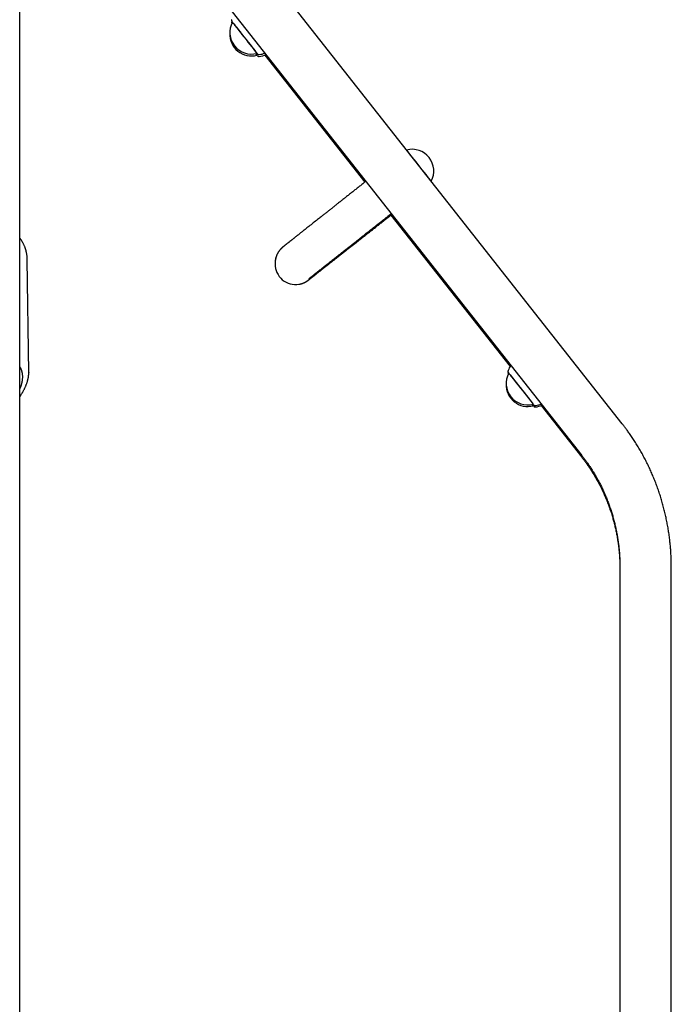
# Model space of a CAD drawing. Extents: x -5416 to 12864, y -2279 to 2606.
# Drawn here: x 8347 to 8774, y 1014 to 1659 of the extents above; entities that cross this region are included whole.
import ezdxf

# ---------------------------------------------------------------- set-up
doc = ezdxf.new("R2010")
doc.units = 0

msp = doc.modelspace()

# ---------------------------------------------------------------- linework, layer by layer
at = {"color": 7, "linetype": 'Continuous'}
for p, q in [((8346.95, -801.86), (8346.95, 1700.18)), ((8742.04, 1394.05), (8507.12, 1692.11)), ((8480.65, 1671.25), (8715.57, 1373.19)), ((8486.41, 1657.17), (8486.41, 1657.17)), ((8502.42, 1635.67), (8502.51, 1635.55)), ((8502.43, 1636.85), (8502.51, 1636.75)), ((8502.51, 1636.75), (8502.51, 1636.75)), ((8502.51, 1635.55), (8502.51, 1635.56)), ((8507.67, 1635.65), (8573.33, 1552.41)), ((8590.41, 1530.76), (8668.56, 1431.69)), ((8352.92, 1427.74), (8351.95, 1501.49)), ((8514.42, 1499.3), (8514.42, 1498.72)), ((8352.87, 1427.93), (8352.87, 1427.74)), ((8667.62, 1427.26), (8667.62, 1427.26)), ((8346.95, 1411.76), (8347.72, 1412.87)), ((8683.72, 1406.84), (8683.72, 1406.85)), ((8683.64, 1405.93), (8683.72, 1405.84)), ((8683.72, 1405.84), (8683.72, 1405.84)), ((8688.88, 1405.93), (8715.58, 1372.09)), ((8740.54, 1300.04), (8740.54, 527.98)), ((8774.24, 527.98), (8774.24, 1300.04)), ((8774.24, 526.91), (8774.24, 1298.97))]:
    msp.add_line(p, q, dxfattribs=at)
for points in [[(8486, 1658.78), (8485.99, 1658.74), (8485.97, 1658.7), (8485.96, 1658.66), (8485.95, 1658.62), (8485.94, 1658.58), (8485.94, 1658.54), (8485.93, 1658.5), (8485.92, 1658.46), (8485.92, 1658.42), (8485.92, 1658.38), (8485.91, 1658.34), (8485.91, 1658.3), (8485.92, 1658.26), (8485.92, 1658.22), (8485.92, 1658.18), (8485.93, 1658.14), (8485.93, 1658.11), (8485.94, 1658.07), (8485.94, 1658.04), (8485.95, 1658), (8485.96, 1657.97), (8485.97, 1657.94), (8485.97, 1657.91), (8485.98, 1657.88), (8485.99, 1657.85), (8486, 1657.82), (8486.01, 1657.79), (8486.02, 1657.77), (8486.03, 1657.74), (8486.04, 1657.72), (8486.05, 1657.7), (8486.06, 1657.68), (8486.07, 1657.66), (8486.08, 1657.64), (8486.09, 1657.62), (8486.1, 1657.6), (8486.1, 1657.59), (8486.11, 1657.57), (8486.12, 1657.56), (8486.13, 1657.55), (8486.13, 1657.54), (8486.14, 1657.53), (8486.15, 1657.52), (8486.15, 1657.51), (8486.16, 1657.5), (8486.16, 1657.5), (8486.16, 1657.49), (8486.17, 1657.48), (8486.17, 1657.48), (8486.17, 1657.47), (8486.18, 1657.47), (8486.18, 1657.46), (8486.18, 1657.46), (8486.19, 1657.46), (8486.19, 1657.45), (8486.19, 1657.45), (8486.19, 1657.45), (8486.2, 1657.44), (8486.2, 1657.44), (8486.2, 1657.44), (8486.2, 1657.43), (8486.2, 1657.43), (8486.21, 1657.43), (8486.21, 1657.43), (8486.21, 1657.42), (8486.21, 1657.42), (8486.22, 1657.42), (8486.22, 1657.41), (8486.22, 1657.41), (8486.22, 1657.4), (8486.23, 1657.4), (8486.23, 1657.4), (8486.23, 1657.39), (8486.23, 1657.39), (8486.24, 1657.39), (8486.24, 1657.38), (8486.24, 1657.38), (8486.25, 1657.37), (8486.25, 1657.37), (8486.26, 1657.36), (8486.26, 1657.35), (8486.27, 1657.35), (8486.27, 1657.34), (8486.28, 1657.33), (8486.29, 1657.32), (8486.29, 1657.31), (8486.3, 1657.3), (8486.31, 1657.29)], [(8486, 1657.58), (8485.99, 1657.55), (8485.98, 1657.52), (8485.97, 1657.49), (8485.96, 1657.47), (8485.95, 1657.44), (8485.94, 1657.41), (8485.94, 1657.38), (8485.93, 1657.35), (8485.93, 1657.32), (8485.92, 1657.28), (8485.92, 1657.25), (8485.92, 1657.22), (8485.91, 1657.18), (8485.91, 1657.15), (8485.91, 1657.11), (8485.92, 1657.07), (8485.92, 1657.04), (8485.92, 1657), (8485.93, 1656.96), (8485.93, 1656.93), (8485.93, 1656.89), (8485.94, 1656.86), (8485.95, 1656.82), (8485.95, 1656.79), (8485.96, 1656.75), (8485.97, 1656.72), (8485.98, 1656.69), (8485.99, 1656.66), (8486, 1656.63), (8486.01, 1656.61), (8486.02, 1656.58), (8486.02, 1656.56), (8486.03, 1656.53), (8486.04, 1656.51), (8486.05, 1656.49), (8486.06, 1656.47), (8486.07, 1656.45), (8486.08, 1656.43), (8486.09, 1656.42), (8486.1, 1656.4), (8486.11, 1656.39), (8486.11, 1656.37), (8486.12, 1656.36), (8486.13, 1656.35), (8486.13, 1656.34), (8486.14, 1656.33), (8486.15, 1656.32), (8486.15, 1656.31), (8486.15, 1656.31), (8486.16, 1656.3), (8486.16, 1656.29), (8486.17, 1656.29), (8486.17, 1656.28), (8486.17, 1656.28), (8486.18, 1656.27), (8486.18, 1656.27), (8486.18, 1656.27), (8486.18, 1656.26), (8486.19, 1656.26), (8486.19, 1656.25), (8486.19, 1656.25), (8486.19, 1656.25), (8486.2, 1656.25), (8486.2, 1656.24), (8486.2, 1656.24), (8486.2, 1656.24), (8486.2, 1656.23), (8486.21, 1656.23), (8486.21, 1656.23), (8486.21, 1656.22), (8486.21, 1656.22), (8486.21, 1656.22), (8486.22, 1656.22), (8486.22, 1656.22), (8486.22, 1656.21), (8486.22, 1656.21), (8486.22, 1656.21), (8486.22, 1656.21), (8486.22, 1656.21), (8486.22, 1656.21), (8486.23, 1656.2), (8486.23, 1656.2), (8486.23, 1656.2), (8486.23, 1656.2), (8486.23, 1656.2), (8486.23, 1656.2), (8486.23, 1656.2), (8486.23, 1656.19)], [(8486.41, 1657.17), (8486.3, 1657.31), (8486.23, 1657.4), (8486.38, 1657.21), (8486.75, 1656.74), (8487.34, 1656.01), (8488.11, 1655.02), (8489.06, 1653.82), (8490.16, 1652.43), (8491.37, 1650.89), (8492.67, 1649.24), (8494.02, 1647.54), (8495.38, 1645.81), (8496.72, 1644.12), (8497.99, 1642.5), (8499.16, 1641.01), (8500.21, 1639.68), (8501.1, 1638.54), (8501.81, 1637.64), (8502.32, 1636.99), (8502.62, 1636.62)], [(8486.41, 1657.17), (8486.41, 1657.17), (8486.56, 1656.98), (8486.93, 1656.52), (8487.5, 1655.8), (8488.26, 1654.84), (8489.18, 1653.66), (8490.26, 1652.31), (8491.44, 1650.8), (8492.71, 1649.19), (8494.03, 1647.52), (8495.36, 1645.84), (8496.66, 1644.18), (8497.91, 1642.6), (8499.06, 1641.14), (8500.08, 1639.84), (8500.95, 1638.73), (8501.65, 1637.85), (8502.15, 1637.22), (8502.43, 1636.85)], [(8501.71, 1636.57), (8502.11, 1636.06), (8502.42, 1635.67)], [(8502.62, 1636.62), (8502.69, 1636.52), (8502.54, 1636.71), (8502.51, 1636.75)], [(8502.6, 1635.44), (8502.69, 1635.32), (8502.56, 1635.49), (8502.51, 1635.55)], [(8502.81, 1636.39), (8502.82, 1636.38), (8502.83, 1636.37), (8502.84, 1636.36), (8502.85, 1636.35), (8502.87, 1636.34), (8502.88, 1636.33), (8502.89, 1636.31), (8502.91, 1636.3), (8502.93, 1636.29), (8502.95, 1636.27), (8502.97, 1636.25), (8502.99, 1636.24), (8503.01, 1636.22), (8503.04, 1636.2), (8503.07, 1636.18), (8503.1, 1636.17), (8503.14, 1636.15), (8503.17, 1636.13), (8503.21, 1636.11), (8503.25, 1636.09), (8503.29, 1636.08), (8503.33, 1636.06), (8503.37, 1636.04), (8503.41, 1636.03), (8503.45, 1636.02), (8503.49, 1636), (8503.53, 1635.99), (8503.57, 1635.98), (8503.61, 1635.97), (8503.64, 1635.97), (8503.68, 1635.96), (8503.72, 1635.96), (8503.75, 1635.96), (8503.78, 1635.96), (8503.82, 1635.96), (8503.85, 1635.96), (8503.88, 1635.97), (8503.91, 1635.97), (8503.94, 1635.98), (8503.97, 1635.98)], [(8502.81, 1635.19), (8502.83, 1635.18), (8502.84, 1635.16), (8502.85, 1635.15), (8502.87, 1635.14), (8502.89, 1635.12), (8502.9, 1635.11), (8502.92, 1635.09), (8502.94, 1635.08), (8502.96, 1635.06), (8502.99, 1635.04), (8503.01, 1635.02), (8503.04, 1635.01), (8503.07, 1634.99), (8503.1, 1634.97), (8503.14, 1634.95), (8503.17, 1634.93), (8503.21, 1634.91), (8503.25, 1634.89), (8503.29, 1634.88), (8503.33, 1634.86), (8503.38, 1634.84), (8503.42, 1634.83), (8503.47, 1634.82), (8503.52, 1634.81), (8503.57, 1634.8), (8503.62, 1634.79), (8503.67, 1634.79), (8503.72, 1634.78), (8503.78, 1634.78), (8503.83, 1634.78), (8503.88, 1634.78), (8503.93, 1634.78)], [(8616.99, 1552.77), (8616.9, 1552.88), (8616.6, 1553.27), (8616.08, 1553.93), (8615.36, 1554.85), (8614.46, 1555.99), (8613.4, 1557.33), (8612.22, 1558.83), (8610.94, 1560.45), (8609.61, 1562.15), (8608.25, 1563.87), (8606.9, 1565.58), (8605.6, 1567.22), (8604.4, 1568.75), (8603.3, 1570.14), (8602.36, 1571.33), (8601.59, 1572.3), (8601.02, 1573.02), (8600.66, 1573.48), (8600.52, 1573.65)], [(8573.94, 1552.89), (8573.43, 1552.48), (8572.91, 1552.08), (8572.4, 1551.67), (8571.89, 1551.27), (8571.38, 1550.86), (8570.86, 1550.46), (8570.35, 1550.06), (8569.84, 1549.66), (8569.34, 1549.25), (8568.83, 1548.85), (8568.32, 1548.45), (8567.82, 1548.06), (8567.31, 1547.66), (8566.81, 1547.26), (8566.31, 1546.86), (8565.81, 1546.47), (8565.31, 1546.07), (8564.81, 1545.68), (8564.31, 1545.29), (8563.81, 1544.89), (8563.32, 1544.5), (8562.82, 1544.11), (8562.33, 1543.72), (8561.84, 1543.34), (8561.35, 1542.95), (8560.86, 1542.57), (8560.38, 1542.18), (8559.9, 1541.8), (8559.41, 1541.42), (8558.93, 1541.04), (8558.46, 1540.67), (8557.98, 1540.29), (8557.51, 1539.92), (8557.04, 1539.55), (8556.57, 1539.17), (8556.1, 1538.81), (8555.63, 1538.44), (8555.17, 1538.07), (8554.71, 1537.71), (8554.25, 1537.34), (8553.79, 1536.98), (8553.34, 1536.62), (8552.89, 1536.27), (8552.44, 1535.91), (8551.99, 1535.56), (8551.54, 1535.21), (8551.1, 1534.86), (8550.66, 1534.51), (8550.22, 1534.16), (8549.78, 1533.82), (8549.35, 1533.47), (8548.92, 1533.13), (8548.49, 1532.79), (8548.06, 1532.46), (8547.64, 1532.12), (8547.21, 1531.79), (8546.79, 1531.45), (8546.37, 1531.12), (8545.94, 1530.78), (8545.49, 1530.42), (8545.02, 1530.06), (8544.53, 1529.67), (8544, 1529.25), (8543.44, 1528.81), (8542.84, 1528.33), (8542.2, 1527.82), (8541.53, 1527.29), (8540.84, 1526.75), (8540.13, 1526.19), (8539.41, 1525.62), (8538.69, 1525.05), (8537.98, 1524.49), (8537.28, 1523.93), (8536.59, 1523.39), (8535.93, 1522.87), (8535.29, 1522.36), (8534.68, 1521.88), (8534.1, 1521.42), (8533.56, 1520.99), (8533.06, 1520.6), (8532.6, 1520.24), (8532.19, 1519.91), (8531.81, 1519.61), (8531.46, 1519.33), (8531.14, 1519.08), (8530.83, 1518.84), (8530.54, 1518.61), (8530.26, 1518.38), (8529.98, 1518.16), (8529.71, 1517.95), (8529.44, 1517.73), (8529.17, 1517.52), (8528.91, 1517.31), (8528.65, 1517.11), (8528.39, 1516.9), (8528.14, 1516.7), (8527.89, 1516.5), (8527.64, 1516.31), (8527.4, 1516.12), (8527.16, 1515.93), (8526.92, 1515.74), (8526.69, 1515.55), (8526.46, 1515.37), (8526.23, 1515.19), (8526.01, 1515.02), (8525.79, 1514.84), (8525.58, 1514.67), (8525.37, 1514.5), (8525.16, 1514.34), (8524.95, 1514.18), (8524.75, 1514.02), (8524.55, 1513.86), (8524.36, 1513.71), (8524.17, 1513.56), (8523.98, 1513.41), (8523.8, 1513.26), (8523.62, 1513.12), (8523.45, 1512.98), (8523.27, 1512.84), (8523.11, 1512.71), (8522.94, 1512.58), (8522.78, 1512.45), (8522.62, 1512.33), (8522.47, 1512.2), (8522.32, 1512.09), (8522.17, 1511.97), (8522.03, 1511.86), (8521.89, 1511.74), (8521.75, 1511.64), (8521.62, 1511.53), (8521.49, 1511.43), (8521.37, 1511.33), (8521.25, 1511.23), (8521.13, 1511.14), (8521.02, 1511.05), (8520.91, 1510.96), (8520.8, 1510.88), (8520.7, 1510.8), (8520.6, 1510.72), (8520.5, 1510.64), (8520.41, 1510.57), (8520.33, 1510.5), (8520.24, 1510.43), (8520.17, 1510.37), (8520.09, 1510.31), (8520.02, 1510.25), (8519.96, 1510.2), (8519.89, 1510.15), (8519.84, 1510.1), (8519.78, 1510.06), (8519.73, 1510.02), (8519.69, 1509.98), (8519.64, 1509.95), (8519.6, 1509.92), (8519.57, 1509.89), (8519.53, 1509.86), (8519.5, 1509.83), (8519.47, 1509.8), (8519.44, 1509.78), (8519.41, 1509.75), (8519.37, 1509.73), (8519.34, 1509.7), (8519.31, 1509.68), (8519.28, 1509.65), (8519.25, 1509.63), (8519.23, 1509.6), (8519.2, 1509.58), (8519.17, 1509.55), (8519.14, 1509.53), (8519.11, 1509.5), (8519.08, 1509.48), (8519.05, 1509.46), (8519.02, 1509.43), (8518.99, 1509.4), (8518.96, 1509.38), (8518.93, 1509.35), (8518.9, 1509.32), (8518.86, 1509.29), (8518.83, 1509.25), (8518.79, 1509.22), (8518.75, 1509.18), (8518.71, 1509.14), (8518.67, 1509.1), (8518.62, 1509.06), (8518.58, 1509.02), (8518.53, 1508.97), (8518.48, 1508.93), (8518.43, 1508.88), (8518.38, 1508.83), (8518.32, 1508.77), (8518.27, 1508.71), (8518.21, 1508.65), (8518.15, 1508.59), (8518.09, 1508.53), (8518.02, 1508.46), (8517.95, 1508.38), (8517.89, 1508.31), (8517.81, 1508.23), (8517.74, 1508.15), (8517.67, 1508.06), (8517.59, 1507.97), (8517.51, 1507.87), (8517.43, 1507.77), (8517.34, 1507.67), (8517.26, 1507.56), (8517.17, 1507.44), (8517.08, 1507.32), (8516.99, 1507.2), (8516.89, 1507.07), (8516.8, 1506.93), (8516.71, 1506.79), (8516.61, 1506.65), (8516.52, 1506.51), (8516.42, 1506.36), (8516.33, 1506.22), (8516.24, 1506.07), (8516.16, 1505.92), (8516.07, 1505.78), (8515.99, 1505.64), (8515.92, 1505.5), (8515.84, 1505.36), (8515.78, 1505.23), (8515.71, 1505.09), (8515.65, 1504.96), (8515.6, 1504.83), (8515.55, 1504.71), (8515.5, 1504.58), (8515.45, 1504.46), (8515.41, 1504.34), (8515.37, 1504.22), (8515.33, 1504.1), (8515.3, 1503.98)], [(8530.07, 1485.47), (8530.16, 1485.48), (8530.26, 1485.49), (8530.35, 1485.5), (8530.45, 1485.52), (8530.55, 1485.54), (8530.65, 1485.55), (8530.75, 1485.57), (8530.86, 1485.59), (8530.97, 1485.62), (8531.08, 1485.65), (8531.2, 1485.68), (8531.32, 1485.71), (8531.44, 1485.74), (8531.56, 1485.78), (8531.69, 1485.82), (8531.82, 1485.86), (8531.96, 1485.9), (8532.09, 1485.95), (8532.23, 1485.99), (8532.37, 1486.04), (8532.51, 1486.09), (8532.64, 1486.14), (8532.78, 1486.19), (8532.91, 1486.25), (8533.04, 1486.3), (8533.16, 1486.35), (8533.28, 1486.4), (8533.4, 1486.46), (8533.52, 1486.51), (8533.63, 1486.56), (8533.74, 1486.61), (8533.84, 1486.67), (8533.95, 1486.72), (8534.04, 1486.77), (8534.14, 1486.82), (8534.23, 1486.87), (8534.32, 1486.91), (8534.4, 1486.96), (8534.48, 1487), (8534.56, 1487.05), (8534.63, 1487.09), (8534.7, 1487.13), (8534.77, 1487.17), (8534.84, 1487.21), (8534.9, 1487.25), (8534.96, 1487.29), (8535.01, 1487.32), (8535.07, 1487.35), (8535.12, 1487.39), (8535.17, 1487.42), (8535.21, 1487.45), (8535.25, 1487.48), (8535.3, 1487.5), (8535.34, 1487.53), (8535.37, 1487.55), (8535.41, 1487.58), (8535.44, 1487.6), (8535.48, 1487.62), (8535.51, 1487.64), (8535.54, 1487.67), (8535.57, 1487.69), (8535.59, 1487.71), (8535.62, 1487.72), (8535.65, 1487.74), (8535.67, 1487.76), (8535.7, 1487.78), (8535.72, 1487.79), (8535.74, 1487.81), (8535.77, 1487.83), (8535.79, 1487.84), (8535.81, 1487.86), (8535.83, 1487.88), (8535.85, 1487.89), (8535.87, 1487.91), (8535.9, 1487.92), (8535.92, 1487.94), (8535.94, 1487.95), (8535.96, 1487.97), (8535.98, 1487.98), (8536, 1488), (8536.02, 1488.02), (8536.05, 1488.03), (8536.07, 1488.05), (8536.09, 1488.07), (8536.12, 1488.09), (8536.15, 1488.11), (8536.17, 1488.13), (8536.2, 1488.15), (8536.23, 1488.18), (8536.27, 1488.2), (8536.3, 1488.23), (8536.34, 1488.26), (8536.38, 1488.29), (8536.42, 1488.32), (8536.47, 1488.36), (8536.52, 1488.39), (8536.57, 1488.44), (8536.63, 1488.48), (8536.69, 1488.53), (8536.76, 1488.58), (8536.83, 1488.63), (8536.9, 1488.69), (8536.98, 1488.75), (8537.07, 1488.82), (8537.16, 1488.89), (8537.25, 1488.96), (8537.35, 1489.04), (8537.45, 1489.12), (8537.56, 1489.2), (8537.67, 1489.29), (8537.79, 1489.38), (8537.91, 1489.47), (8538.03, 1489.57), (8538.16, 1489.67), (8538.29, 1489.77), (8538.43, 1489.88), (8538.57, 1489.99), (8538.71, 1490.1), (8538.86, 1490.22), (8539.01, 1490.33), (8539.16, 1490.45), (8539.32, 1490.58), (8539.48, 1490.7), (8539.64, 1490.83), (8539.81, 1490.96), (8539.98, 1491.09), (8540.16, 1491.23), (8540.33, 1491.37), (8540.52, 1491.51), (8540.7, 1491.66), (8540.89, 1491.81), (8541.08, 1491.96), (8541.28, 1492.11), (8541.48, 1492.27), (8541.68, 1492.43), (8541.89, 1492.59), (8542.1, 1492.75), (8542.31, 1492.92), (8542.53, 1493.09), (8542.75, 1493.26), (8542.97, 1493.44), (8543.2, 1493.62), (8543.43, 1493.8), (8543.66, 1493.98), (8543.9, 1494.17), (8544.14, 1494.36), (8544.39, 1494.55), (8544.64, 1494.75), (8544.89, 1494.94), (8545.14, 1495.14), (8545.4, 1495.35), (8545.67, 1495.55), (8545.93, 1495.76), (8546.2, 1495.97), (8546.47, 1496.19), (8546.75, 1496.4), (8547.03, 1496.62), (8547.31, 1496.84), (8547.59, 1497.07), (8547.88, 1497.29), (8548.17, 1497.52), (8548.47, 1497.75), (8548.77, 1497.99), (8549.07, 1498.23), (8549.38, 1498.47), (8549.68, 1498.71), (8549.99, 1498.95), (8550.31, 1499.2), (8550.63, 1499.45), (8550.95, 1499.7), (8551.27, 1499.96), (8551.6, 1500.21), (8551.93, 1500.47), (8552.26, 1500.74), (8552.6, 1501), (8552.94, 1501.27), (8553.28, 1501.54), (8553.63, 1501.81), (8553.98, 1502.08), (8554.33, 1502.36), (8554.68, 1502.64), (8555.04, 1502.92), (8555.4, 1503.2), (8555.76, 1503.49), (8556.13, 1503.78), (8556.5, 1504.07), (8556.87, 1504.36), (8557.25, 1504.65), (8557.62, 1504.95), (8558, 1505.25), (8558.39, 1505.55), (8558.77, 1505.86), (8559.16, 1506.16), (8559.55, 1506.47), (8559.95, 1506.78), (8560.35, 1507.09), (8560.75, 1507.41), (8561.15, 1507.72), (8561.55, 1508.04), (8561.96, 1508.36), (8562.37, 1508.69), (8562.78, 1509.01), (8563.2, 1509.34), (8563.62, 1509.67), (8564.04, 1510), (8564.46, 1510.33), (8564.89, 1510.67), (8565.31, 1511), (8565.74, 1511.34), (8566.18, 1511.68), (8566.61, 1512.02), (8567.05, 1512.37), (8567.49, 1512.71), (8567.93, 1513.06), (8568.38, 1513.41), (8568.82, 1513.76), (8569.27, 1514.12), (8569.72, 1514.47), (8570.18, 1514.83), (8570.63, 1515.19), (8571.09, 1515.55), (8571.55, 1515.91), (8572.01, 1516.27), (8572.48, 1516.64), (8572.94, 1517.01), (8573.41, 1517.38), (8573.88, 1517.75), (8574.35, 1518.12), (8574.83, 1518.49), (8575.3, 1518.87), (8575.78, 1519.24), (8576.26, 1519.62), (8576.75, 1520), (8577.23, 1520.38), (8577.72, 1520.77), (8578.2, 1521.15), (8578.69, 1521.53), (8579.18, 1521.92), (8579.68, 1522.31), (8580.17, 1522.7), (8580.67, 1523.09), (8581.16, 1523.48), (8581.66, 1523.87), (8582.16, 1524.26), (8582.65, 1524.65), (8583.14, 1525.04), (8583.63, 1525.42), (8584.11, 1525.8), (8584.58, 1526.17), (8585.05, 1526.54), (8585.51, 1526.91), (8585.97, 1527.27), (8586.42, 1527.62), (8586.86, 1527.97), (8587.3, 1528.31), (8587.73, 1528.65), (8588.15, 1528.98), (8588.57, 1529.31), (8588.98, 1529.64), (8589.39, 1529.96), (8589.8, 1530.28), (8590.2, 1530.6), (8590.6, 1530.92), (8591.01, 1531.23)], [(8536.54, 1489.02), (8536.54, 1489.02), (8536.54, 1489.02), (8536.54, 1489.02), (8536.54, 1489.02), (8536.54, 1489.02), (8536.55, 1489.02), (8536.55, 1489.03), (8536.56, 1489.03), (8536.57, 1489.04), (8536.58, 1489.05), (8536.6, 1489.06), (8536.62, 1489.08), (8536.64, 1489.1), (8536.66, 1489.12), (8536.69, 1489.14), (8536.72, 1489.16), (8536.75, 1489.19), (8536.78, 1489.21), (8536.82, 1489.24), (8536.86, 1489.28), (8536.91, 1489.31), (8536.96, 1489.35), (8537.01, 1489.4), (8537.07, 1489.44), (8537.13, 1489.49), (8537.19, 1489.54), (8537.26, 1489.6), (8537.34, 1489.66), (8537.41, 1489.72), (8537.5, 1489.79), (8537.58, 1489.85), (8537.67, 1489.93), (8537.77, 1490), (8537.87, 1490.08), (8537.97, 1490.16), (8538.08, 1490.25), (8538.19, 1490.34), (8538.31, 1490.43), (8538.43, 1490.53), (8538.55, 1490.63), (8538.68, 1490.73), (8538.81, 1490.84), (8538.95, 1490.94), (8539.09, 1491.06), (8539.24, 1491.17), (8539.39, 1491.29), (8539.54, 1491.41), (8539.69, 1491.53), (8539.85, 1491.66), (8540.02, 1491.79), (8540.19, 1491.93), (8540.36, 1492.06), (8540.53, 1492.2), (8540.71, 1492.34), (8540.9, 1492.49), (8541.08, 1492.64), (8541.27, 1492.79), (8541.47, 1492.94), (8541.67, 1493.1), (8541.87, 1493.26), (8542.07, 1493.42), (8542.28, 1493.59), (8542.5, 1493.76), (8542.71, 1493.93), (8542.93, 1494.1), (8543.16, 1494.28), (8543.38, 1494.46), (8543.61, 1494.64), (8543.85, 1494.83), (8544.09, 1495.02), (8544.33, 1495.21), (8544.57, 1495.4), (8544.82, 1495.6), (8545.07, 1495.8), (8545.33, 1496), (8545.59, 1496.21), (8545.85, 1496.41), (8546.11, 1496.62), (8546.38, 1496.84), (8546.66, 1497.05), (8546.93, 1497.27), (8547.21, 1497.49), (8547.49, 1497.72), (8547.78, 1497.94), (8548.07, 1498.17), (8548.36, 1498.4), (8548.66, 1498.64), (8548.96, 1498.87), (8549.26, 1499.11), (8549.56, 1499.35), (8549.87, 1499.6), (8550.18, 1499.84), (8550.5, 1500.09), (8550.82, 1500.35), (8551.14, 1500.6), (8551.46, 1500.86), (8551.79, 1501.12), (8552.12, 1501.38), (8552.46, 1501.64), (8552.79, 1501.91), (8553.13, 1502.18), (8553.48, 1502.45), (8553.82, 1502.72), (8554.17, 1503), (8554.52, 1503.28), (8554.88, 1503.56), (8555.24, 1503.84), (8555.6, 1504.13), (8555.96, 1504.42), (8556.33, 1504.71), (8556.7, 1505), (8557.07, 1505.29), (8557.45, 1505.59), (8557.83, 1505.89), (8558.21, 1506.19), (8558.59, 1506.49), (8558.98, 1506.8), (8559.37, 1507.11), (8559.76, 1507.42), (8560.16, 1507.73), (8560.55, 1508.04), (8560.95, 1508.36), (8561.36, 1508.68), (8561.76, 1509), (8562.17, 1509.32), (8562.58, 1509.65), (8563, 1509.97), (8563.41, 1510.3), (8563.83, 1510.63), (8564.25, 1510.97), (8564.68, 1511.3), (8565.1, 1511.64), (8565.53, 1511.98), (8565.96, 1512.32), (8566.39, 1512.66), (8566.83, 1513), (8567.27, 1513.35), (8567.72, 1513.7), (8568.19, 1514.07), (8568.68, 1514.46), (8569.2, 1514.87), (8569.76, 1515.32), (8570.37, 1515.8), (8571.04, 1516.33), (8571.76, 1516.9), (8572.55, 1517.52), (8573.37, 1518.17), (8574.25, 1518.86), (8575.15, 1519.57), (8576.08, 1520.31), (8577.04, 1521.06), (8578.01, 1521.83), (8578.98, 1522.6), (8579.95, 1523.37), (8580.91, 1524.12), (8581.84, 1524.86), (8582.74, 1525.56), (8583.59, 1526.23), (8584.38, 1526.86), (8585.1, 1527.43), (8585.74, 1527.93), (8586.32, 1528.39), (8586.82, 1528.79), (8587.27, 1529.14), (8587.68, 1529.46), (8588.04, 1529.74), (8588.36, 1530), (8588.66, 1530.24), (8588.94, 1530.46), (8589.21, 1530.67), (8589.46, 1530.87), (8589.7, 1531.06), (8589.93, 1531.24), (8590.16, 1531.42), (8590.37, 1531.59), (8590.59, 1531.76)], [(8351.94, 1501.5), (8351.93, 1501.83), (8351.92, 1502.15), (8351.9, 1502.48), (8351.88, 1502.8), (8351.86, 1503.13), (8351.84, 1503.46), (8351.81, 1503.79), (8351.78, 1504.12), (8351.73, 1504.45), (8351.69, 1504.78), (8351.64, 1505.12), (8351.58, 1505.45), (8351.52, 1505.79), (8351.45, 1506.13), (8351.37, 1506.46), (8351.29, 1506.8), (8351.21, 1507.14), (8351.12, 1507.48), (8351.03, 1507.82), (8350.93, 1508.15), (8350.83, 1508.49), (8350.72, 1508.82), (8350.6, 1509.15), (8350.49, 1509.48), (8350.36, 1509.8), (8350.24, 1510.13), (8350.11, 1510.45), (8349.97, 1510.76), (8349.84, 1511.07), (8349.7, 1511.37), (8349.56, 1511.67), (8349.41, 1511.97), (8349.27, 1512.25), (8349.12, 1512.53), (8348.98, 1512.81), (8348.83, 1513.08), (8348.68, 1513.34), (8348.53, 1513.59), (8348.37, 1513.84), (8348.22, 1514.08), (8348.06, 1514.32), (8347.91, 1514.55), (8347.75, 1514.77), (8347.59, 1514.99), (8347.43, 1515.21), (8347.27, 1515.42), (8347.11, 1515.63), (8346.95, 1515.84)], [(8515.3, 1503.98), (8515.23, 1503.8), (8515.16, 1503.62), (8515.1, 1503.43), (8515.03, 1503.25), (8514.97, 1503.06), (8514.91, 1502.88), (8514.86, 1502.69), (8514.8, 1502.5), (8514.76, 1502.31), (8514.71, 1502.12), (8514.67, 1501.92), (8514.63, 1501.73), (8514.6, 1501.53), (8514.57, 1501.33), (8514.54, 1501.13), (8514.52, 1500.93), (8514.5, 1500.73), (8514.48, 1500.52), (8514.47, 1500.32), (8514.46, 1500.12), (8514.45, 1499.91), (8514.44, 1499.71), (8514.43, 1499.5), (8514.42, 1499.3)], [(8346.95, 1416.6), (8347.09, 1416.91), (8347.23, 1417.22), (8347.36, 1417.53), (8347.5, 1417.85), (8347.63, 1418.16), (8347.75, 1418.48), (8347.87, 1418.8), (8347.99, 1419.12), (8348.1, 1419.45), (8348.2, 1419.78), (8348.3, 1420.12), (8348.39, 1420.46), (8348.47, 1420.81), (8348.55, 1421.16), (8348.62, 1421.51), (8348.69, 1421.87), (8348.75, 1422.23), (8348.8, 1422.59), (8348.84, 1422.96), (8348.88, 1423.32), (8348.91, 1423.69), (8348.94, 1424.05), (8348.95, 1424.42), (8348.95, 1424.78), (8348.95, 1425.14), (8348.93, 1425.49), (8348.91, 1425.84), (8348.88, 1426.19), (8348.84, 1426.53), (8348.79, 1426.86), (8348.74, 1427.18), (8348.68, 1427.5), (8348.62, 1427.81), (8348.55, 1428.11), (8348.47, 1428.4), (8348.39, 1428.68), (8348.3, 1428.95), (8348.21, 1429.22), (8348.11, 1429.47), (8348, 1429.72), (8347.88, 1429.96), (8347.76, 1430.19), (8347.63, 1430.41), (8347.5, 1430.63), (8347.37, 1430.84), (8347.23, 1431.05), (8347.09, 1431.26), (8346.95, 1431.47)], [(8347.72, 1412.87), (8347.87, 1413.1), (8348.02, 1413.34), (8348.18, 1413.58), (8348.33, 1413.82), (8348.48, 1414.07), (8348.63, 1414.31), (8348.79, 1414.57), (8348.94, 1414.83), (8349.09, 1415.09), (8349.25, 1415.36), (8349.4, 1415.64), (8349.56, 1415.92), (8349.71, 1416.21), (8349.87, 1416.5), (8350.02, 1416.8), (8350.17, 1417.11), (8350.32, 1417.42), (8350.47, 1417.74), (8350.62, 1418.06), (8350.77, 1418.38), (8350.91, 1418.71), (8351.05, 1419.04), (8351.18, 1419.37), (8351.31, 1419.7), (8351.44, 1420.03), (8351.56, 1420.36), (8351.67, 1420.69), (8351.78, 1421.02), (8351.89, 1421.34), (8351.99, 1421.67), (8352.08, 1421.99), (8352.17, 1422.32), (8352.25, 1422.64), (8352.33, 1422.96), (8352.4, 1423.27), (8352.47, 1423.59), (8352.53, 1423.89), (8352.58, 1424.19), (8352.64, 1424.48), (8352.68, 1424.76), (8352.72, 1425.03), (8352.76, 1425.29), (8352.79, 1425.54), (8352.82, 1425.78), (8352.84, 1426.01), (8352.86, 1426.23), (8352.88, 1426.43), (8352.89, 1426.63), (8352.89, 1426.81), (8352.89, 1426.99), (8352.89, 1427.16), (8352.89, 1427.32), (8352.88, 1427.47), (8352.87, 1427.63), (8352.86, 1427.78), (8352.85, 1427.92)], [(8667.21, 1428.86), (8667.2, 1428.83), (8667.19, 1428.81), (8667.18, 1428.78), (8667.17, 1428.76), (8667.16, 1428.73), (8667.15, 1428.7), (8667.14, 1428.68), (8667.14, 1428.65), (8667.13, 1428.62), (8667.13, 1428.59), (8667.12, 1428.55), (8667.12, 1428.52), (8667.12, 1428.49), (8667.12, 1428.45), (8667.12, 1428.42), (8667.12, 1428.38), (8667.12, 1428.34), (8667.13, 1428.31), (8667.13, 1428.27), (8667.13, 1428.23), (8667.14, 1428.2), (8667.14, 1428.16), (8667.15, 1428.13), (8667.16, 1428.09), (8667.16, 1428.06), (8667.17, 1428.03), (8667.18, 1428), (8667.19, 1427.97), (8667.2, 1427.94), (8667.21, 1427.91), (8667.22, 1427.88), (8667.23, 1427.86), (8667.24, 1427.83), (8667.25, 1427.81), (8667.26, 1427.79), (8667.27, 1427.77), (8667.27, 1427.75), (8667.28, 1427.73), (8667.29, 1427.72), (8667.3, 1427.7), (8667.31, 1427.68), (8667.32, 1427.67), (8667.32, 1427.66), (8667.33, 1427.65), (8667.34, 1427.64), (8667.34, 1427.63), (8667.35, 1427.62), (8667.35, 1427.61), (8667.36, 1427.6), (8667.36, 1427.59), (8667.37, 1427.59), (8667.37, 1427.58), (8667.38, 1427.57), (8667.38, 1427.57), (8667.38, 1427.56), (8667.39, 1427.56), (8667.39, 1427.55), (8667.4, 1427.55), (8667.4, 1427.54), (8667.4, 1427.53), (8667.41, 1427.53), (8667.41, 1427.52), (8667.42, 1427.52), (8667.42, 1427.51), (8667.42, 1427.51), (8667.43, 1427.5), (8667.43, 1427.5), (8667.43, 1427.49), (8667.44, 1427.49), (8667.44, 1427.49), (8667.44, 1427.48), (8667.44, 1427.48), (8667.44, 1427.48), (8667.45, 1427.48), (8667.45, 1427.47), (8667.45, 1427.47), (8667.45, 1427.47), (8667.45, 1427.47), (8667.46, 1427.46), (8667.46, 1427.46), (8667.46, 1427.46), (8667.47, 1427.45), (8667.47, 1427.45), (8667.47, 1427.44), (8667.48, 1427.43), (8667.48, 1427.43), (8667.49, 1427.42), (8667.49, 1427.42)], [(8667.2, 1427.86), (8667.19, 1427.82), (8667.18, 1427.77), (8667.17, 1427.73), (8667.16, 1427.69), (8667.15, 1427.65), (8667.14, 1427.6), (8667.13, 1427.56), (8667.13, 1427.52), (8667.13, 1427.48), (8667.12, 1427.44), (8667.12, 1427.4), (8667.12, 1427.36), (8667.12, 1427.32), (8667.13, 1427.28), (8667.13, 1427.24), (8667.14, 1427.2), (8667.14, 1427.17), (8667.15, 1427.13), (8667.15, 1427.1), (8667.16, 1427.06), (8667.17, 1427.03), (8667.18, 1427), (8667.19, 1426.97), (8667.2, 1426.94), (8667.2, 1426.91), (8667.21, 1426.88), (8667.22, 1426.86), (8667.23, 1426.83), (8667.24, 1426.81), (8667.25, 1426.79), (8667.26, 1426.77), (8667.27, 1426.75), (8667.28, 1426.73), (8667.29, 1426.71), (8667.3, 1426.69), (8667.31, 1426.68), (8667.32, 1426.66), (8667.32, 1426.65), (8667.33, 1426.64), (8667.34, 1426.62), (8667.34, 1426.61), (8667.35, 1426.6), (8667.36, 1426.6), (8667.36, 1426.59), (8667.37, 1426.58), (8667.37, 1426.57), (8667.37, 1426.57), (8667.38, 1426.56), (8667.38, 1426.56), (8667.38, 1426.55), (8667.39, 1426.55), (8667.39, 1426.54), (8667.39, 1426.54), (8667.4, 1426.54), (8667.4, 1426.53), (8667.4, 1426.53), (8667.4, 1426.52), (8667.41, 1426.52), (8667.41, 1426.52), (8667.41, 1426.51), (8667.42, 1426.51), (8667.42, 1426.5), (8667.42, 1426.5), (8667.42, 1426.5), (8667.43, 1426.49), (8667.43, 1426.49), (8667.43, 1426.49), (8667.43, 1426.49), (8667.43, 1426.49), (8667.43, 1426.48), (8667.43, 1426.48), (8667.44, 1426.48)], [(8667.62, 1427.26), (8667.51, 1427.4), (8667.43, 1427.49), (8667.59, 1427.3), (8667.96, 1426.83), (8668.54, 1426.1), (8669.32, 1425.11), (8670.27, 1423.91), (8671.37, 1422.52), (8672.58, 1420.98), (8673.88, 1419.34), (8675.23, 1417.63), (8676.59, 1415.9), (8677.92, 1414.21), (8679.19, 1412.6), (8680.37, 1411.1), (8681.42, 1409.77), (8682.31, 1408.64), (8683.02, 1407.73), (8683.53, 1407.09), (8683.83, 1406.71), (8683.9, 1406.61), (8683.75, 1406.8), (8683.71, 1406.84)], [(8667.62, 1427.26), (8667.62, 1427.26), (8667.77, 1427.07), (8668.13, 1426.61), (8668.7, 1425.89), (8669.46, 1424.93), (8670.39, 1423.76), (8671.46, 1422.4), (8672.65, 1420.89), (8673.92, 1419.28), (8675.24, 1417.61), (8676.57, 1415.93), (8677.87, 1414.27), (8679.11, 1412.7), (8680.26, 1411.24), (8681.29, 1409.93), (8682.16, 1408.83), (8682.85, 1407.94), (8683.35, 1407.31), (8683.64, 1406.94), (8683.72, 1406.84)], [(8683.05, 1406.69), (8683.35, 1406.3), (8683.64, 1405.93)], [(8683.05, 1406.69), (8683.53, 1406.08), (8683.83, 1405.7)], [(8684.1, 1406.41), (8684.11, 1406.4), (8684.13, 1406.39), (8684.14, 1406.38), (8684.15, 1406.37), (8684.16, 1406.36), (8684.18, 1406.34), (8684.19, 1406.33), (8684.21, 1406.32), (8684.23, 1406.31), (8684.25, 1406.29), (8684.28, 1406.28), (8684.3, 1406.26), (8684.33, 1406.25), (8684.36, 1406.23), (8684.39, 1406.22), (8684.42, 1406.2), (8684.46, 1406.18), (8684.5, 1406.17), (8684.54, 1406.15), (8684.58, 1406.13), (8684.62, 1406.12), (8684.67, 1406.11), (8684.71, 1406.1), (8684.76, 1406.09), (8684.81, 1406.08), (8684.86, 1406.08), (8684.91, 1406.08), (8684.97, 1406.07), (8685.02, 1406.08), (8685.07, 1406.08), (8685.13, 1406.08), (8685.18, 1406.08)], [(8683.83, 1405.7), (8683.9, 1405.6), (8683.75, 1405.79), (8683.71, 1405.83)], [(8684.02, 1405.47), (8684.03, 1405.46), (8684.04, 1405.45), (8684.05, 1405.44), (8684.06, 1405.43), (8684.07, 1405.42), (8684.09, 1405.41), (8684.1, 1405.39), (8684.12, 1405.38), (8684.14, 1405.37), (8684.16, 1405.35), (8684.18, 1405.33), (8684.2, 1405.32), (8684.23, 1405.3), (8684.25, 1405.28), (8684.28, 1405.27), (8684.32, 1405.25), (8684.35, 1405.23), (8684.39, 1405.21), (8684.42, 1405.19), (8684.46, 1405.17), (8684.5, 1405.16), (8684.54, 1405.14), (8684.58, 1405.13), (8684.62, 1405.11), (8684.66, 1405.1), (8684.7, 1405.08), (8684.74, 1405.07), (8684.78, 1405.06), (8684.82, 1405.06), (8684.86, 1405.05), (8684.89, 1405.04), (8684.93, 1405.04), (8684.96, 1405.04), (8685, 1405.04), (8685.03, 1405.04), (8685.06, 1405.05), (8685.09, 1405.05), (8685.12, 1405.06), (8685.15, 1405.06), (8685.18, 1405.07)], [(8774.24, 1300.04), (8774.23, 1300.64), (8774.23, 1301.24), (8774.22, 1301.85), (8774.21, 1302.46), (8774.2, 1303.08), (8774.19, 1303.71), (8774.18, 1304.35), (8774.16, 1305.01), (8774.14, 1305.68), (8774.11, 1306.37), (8774.08, 1307.07), (8774.05, 1307.79), (8774.01, 1308.52), (8773.97, 1309.27), (8773.92, 1310.03), (8773.87, 1310.81), (8773.81, 1311.61), (8773.74, 1312.42), (8773.67, 1313.24), (8773.6, 1314.07), (8773.52, 1314.91), (8773.44, 1315.75), (8773.35, 1316.59), (8773.26, 1317.44), (8773.16, 1318.29), (8773.06, 1319.14), (8772.95, 1319.98), (8772.84, 1320.83), (8772.72, 1321.67), (8772.6, 1322.52), (8772.47, 1323.36), (8772.34, 1324.2), (8772.21, 1325.04), (8772.07, 1325.89), (8771.92, 1326.73), (8771.77, 1327.56), (8771.62, 1328.4), (8771.46, 1329.24), (8771.3, 1330.08), (8771.13, 1330.91), (8770.96, 1331.75), (8770.78, 1332.58), (8770.6, 1333.41), (8770.42, 1334.24), (8770.23, 1335.07), (8770.03, 1335.9), (8769.83, 1336.73), (8769.63, 1337.55), (8769.42, 1338.38), (8769.2, 1339.2), (8768.99, 1340.03), (8768.76, 1340.85), (8768.54, 1341.67), (8768.31, 1342.48), (8768.07, 1343.3), (8767.83, 1344.12), (8767.59, 1344.93), (8767.34, 1345.74), (8767.08, 1346.55), (8766.83, 1347.36), (8766.56, 1348.17), (8766.3, 1348.98), (8766.02, 1349.78), (8765.75, 1350.58), (8765.47, 1351.38), (8765.18, 1352.18), (8764.89, 1352.98), (8764.6, 1353.78), (8764.3, 1354.57), (8764, 1355.36), (8763.69, 1356.15), (8763.38, 1356.94), (8763.07, 1357.73), (8762.75, 1358.51), (8762.42, 1359.29), (8762.1, 1360.07), (8761.76, 1360.85), (8761.43, 1361.63), (8761.09, 1362.4), (8760.74, 1363.18), (8760.39, 1363.95), (8760.04, 1364.71), (8759.68, 1365.48), (8759.32, 1366.24), (8758.95, 1367), (8758.58, 1367.76), (8758.21, 1368.52), (8757.83, 1369.27), (8757.44, 1370.03), (8757.06, 1370.78), (8756.67, 1371.52), (8756.27, 1372.27), (8755.87, 1373.01), (8755.47, 1373.75), (8755.06, 1374.49), (8754.65, 1375.22), (8754.23, 1375.96), (8753.81, 1376.69), (8753.39, 1377.41), (8752.96, 1378.14), (8752.53, 1378.86), (8752.09, 1379.58), (8751.66, 1380.29), (8751.21, 1381.01), (8750.76, 1381.72), (8750.31, 1382.43), (8749.86, 1383.12), (8749.42, 1383.81), (8748.97, 1384.49), (8748.53, 1385.15), (8748.09, 1385.8), (8747.66, 1386.43), (8747.24, 1387.04), (8746.83, 1387.63), (8746.43, 1388.2), (8746.03, 1388.75), (8745.65, 1389.28), (8745.28, 1389.79), (8744.92, 1390.28), (8744.57, 1390.76), (8744.23, 1391.21), (8743.9, 1391.65), (8743.57, 1392.07), (8743.26, 1392.48), (8742.95, 1392.88), (8742.64, 1393.27), (8742.34, 1393.66), (8742.04, 1394.05)], [(8715.57, 1373.19), (8715.87, 1372.81), (8716.16, 1372.43), (8716.46, 1372.04), (8716.76, 1371.65), (8717.06, 1371.26), (8717.37, 1370.85), (8717.68, 1370.43), (8718, 1370), (8718.32, 1369.56), (8718.65, 1369.1), (8718.99, 1368.63), (8719.34, 1368.14), (8719.69, 1367.64), (8720.04, 1367.12), (8720.4, 1366.59), (8720.77, 1366.04), (8721.14, 1365.48), (8721.52, 1364.9), (8721.9, 1364.31), (8722.28, 1363.71), (8722.66, 1363.11), (8723.04, 1362.49), (8723.42, 1361.87), (8723.8, 1361.24), (8724.17, 1360.62), (8724.54, 1359.99), (8724.91, 1359.35), (8725.27, 1358.72), (8725.63, 1358.08), (8725.98, 1357.44), (8726.33, 1356.79), (8726.68, 1356.15), (8727.02, 1355.5), (8727.36, 1354.85), (8727.69, 1354.19), (8728.02, 1353.54), (8728.35, 1352.88), (8728.67, 1352.22), (8728.99, 1351.56), (8729.3, 1350.89), (8729.61, 1350.23), (8729.91, 1349.56), (8730.22, 1348.89), (8730.51, 1348.21), (8730.81, 1347.54), (8731.1, 1346.86), (8731.38, 1346.18), (8731.66, 1345.5), (8731.94, 1344.82), (8732.21, 1344.13), (8732.48, 1343.44), (8732.74, 1342.75), (8733, 1342.06), (8733.26, 1341.37), (8733.51, 1340.68), (8733.76, 1339.98), (8734, 1339.28), (8734.24, 1338.58), (8734.47, 1337.88), (8734.7, 1337.18), (8734.93, 1336.47), (8735.15, 1335.77), (8735.36, 1335.06), (8735.58, 1334.35), (8735.78, 1333.64), (8735.99, 1332.93), (8736.19, 1332.22), (8736.38, 1331.5), (8736.57, 1330.78), (8736.76, 1330.07), (8736.94, 1329.35), (8737.12, 1328.63), (8737.29, 1327.91), (8737.46, 1327.18), (8737.62, 1326.46), (8737.78, 1325.74), (8737.94, 1325.01), (8738.09, 1324.28), (8738.24, 1323.56), (8738.38, 1322.83), (8738.52, 1322.1), (8738.65, 1321.37), (8738.78, 1320.63), (8738.9, 1319.9), (8739.02, 1319.17), (8739.14, 1318.43), (8739.25, 1317.7), (8739.35, 1316.96), (8739.45, 1316.23), (8739.55, 1315.49), (8739.64, 1314.75), (8739.73, 1314.02), (8739.81, 1313.28), (8739.89, 1312.55), (8739.96, 1311.83), (8740.03, 1311.1), (8740.1, 1310.38), (8740.16, 1309.66), (8740.21, 1308.95), (8740.26, 1308.24), (8740.31, 1307.54), (8740.35, 1306.84), (8740.39, 1306.15), (8740.42, 1305.46), (8740.44, 1304.77), (8740.46, 1304.09), (8740.48, 1303.41), (8740.5, 1302.73), (8740.51, 1302.06), (8740.52, 1301.38), (8740.53, 1300.71), (8740.54, 1300.04)], [(8715.58, 1372.09), (8715.87, 1371.71), (8716.17, 1371.33), (8716.46, 1370.94), (8716.76, 1370.55), (8717.07, 1370.15), (8717.37, 1369.75), (8717.68, 1369.33), (8718, 1368.9), (8718.33, 1368.46), (8718.66, 1368), (8719, 1367.53), (8719.34, 1367.04), (8719.69, 1366.54), (8720.04, 1366.02), (8720.41, 1365.49), (8720.77, 1364.94), (8721.15, 1364.38), (8721.52, 1363.81), (8721.9, 1363.22), (8722.28, 1362.62), (8722.66, 1362.01), (8723.05, 1361.4), (8723.42, 1360.78), (8723.8, 1360.15), (8724.18, 1359.52), (8724.54, 1358.89), (8724.91, 1358.26), (8725.27, 1357.62), (8725.63, 1356.99), (8725.98, 1356.34), (8726.33, 1355.7), (8726.68, 1355.06), (8727.02, 1354.41), (8727.36, 1353.76), (8727.69, 1353.1), (8728.02, 1352.45), (8728.35, 1351.79), (8728.67, 1351.13), (8728.99, 1350.47), (8729.3, 1349.81), (8729.61, 1349.14), (8729.92, 1348.47), (8730.22, 1347.8), (8730.52, 1347.13), (8730.81, 1346.45), (8731.1, 1345.77), (8731.38, 1345.1), (8731.66, 1344.41), (8731.94, 1343.73), (8732.21, 1343.05), (8732.48, 1342.36), (8732.74, 1341.67), (8733, 1340.98), (8733.26, 1340.29), (8733.51, 1339.59), (8733.76, 1338.9), (8734, 1338.2), (8734.24, 1337.5), (8734.47, 1336.8), (8734.7, 1336.1), (8734.93, 1335.39), (8735.15, 1334.69), (8735.37, 1333.98), (8735.58, 1333.27), (8735.79, 1332.56), (8735.99, 1331.85), (8736.19, 1331.14), (8736.38, 1330.42), (8736.58, 1329.71), (8736.76, 1328.99), (8736.94, 1328.27), (8737.12, 1327.55), (8737.29, 1326.83), (8737.46, 1326.11), (8737.63, 1325.38), (8737.79, 1324.66), (8737.94, 1323.93), (8738.09, 1323.21), (8738.24, 1322.48), (8738.38, 1321.75), (8738.52, 1321.02), (8738.65, 1320.29), (8738.78, 1319.56), (8738.9, 1318.82), (8739.02, 1318.09), (8739.14, 1317.36), (8739.25, 1316.62), (8739.35, 1315.89), (8739.45, 1315.15), (8739.55, 1314.41), (8739.64, 1313.68), (8739.73, 1312.94), (8739.81, 1312.21), (8739.89, 1311.48), (8739.96, 1310.75), (8740.03, 1310.03), (8740.1, 1309.31), (8740.16, 1308.59), (8740.21, 1307.88), (8740.26, 1307.17), (8740.31, 1306.47), (8740.35, 1305.77), (8740.39, 1305.07), (8740.42, 1304.38), (8740.44, 1303.7), (8740.47, 1303.01), (8740.48, 1302.34), (8740.5, 1301.66), (8740.51, 1300.99), (8740.52, 1300.31), (8740.53, 1299.64), (8740.54, 1298.97)]]:
    msp.add_lwpolyline(points, dxfattribs=at)
for centre, radius, start, end in [((8498.93, 1650.48), 14.19, 151.89859, 284.61261), ((8498.93, 1649.29), 14.19, 177.58574, 284.61261), ((8148.99, 1359.03), 448.83, 38.01419, 38.19788), ((8501.92, 1652.84), 17, 277.18263, 290.04085), ((8501.92, 1651.64), 17, 277.18263, 292.65405), ((8604.28, 1559.69), 14.19, 331.89859, 104.61261), ((8527.88, 1499.3), 13.46, 159.58741, 179.99562), ((8527.87, 1498.72), 13.45, 180.0003, 279.42648), ((8683.13, 1422.94), 17, 146.44753, 159.32857), ((8680.13, 1420.58), 14.19, 151.89859, 284.61261), ((8680.13, 1419.57), 14.19, 177.96926, 284.61261), ((8683.13, 1422.94), 17, 277.18263, 290.04085), ((8683.13, 1421.93), 17, 277.18263, 292.24373)]:
    msp.add_arc(centre, radius, start, end, dxfattribs=at)

doc.saveas('drawing.dxf')
